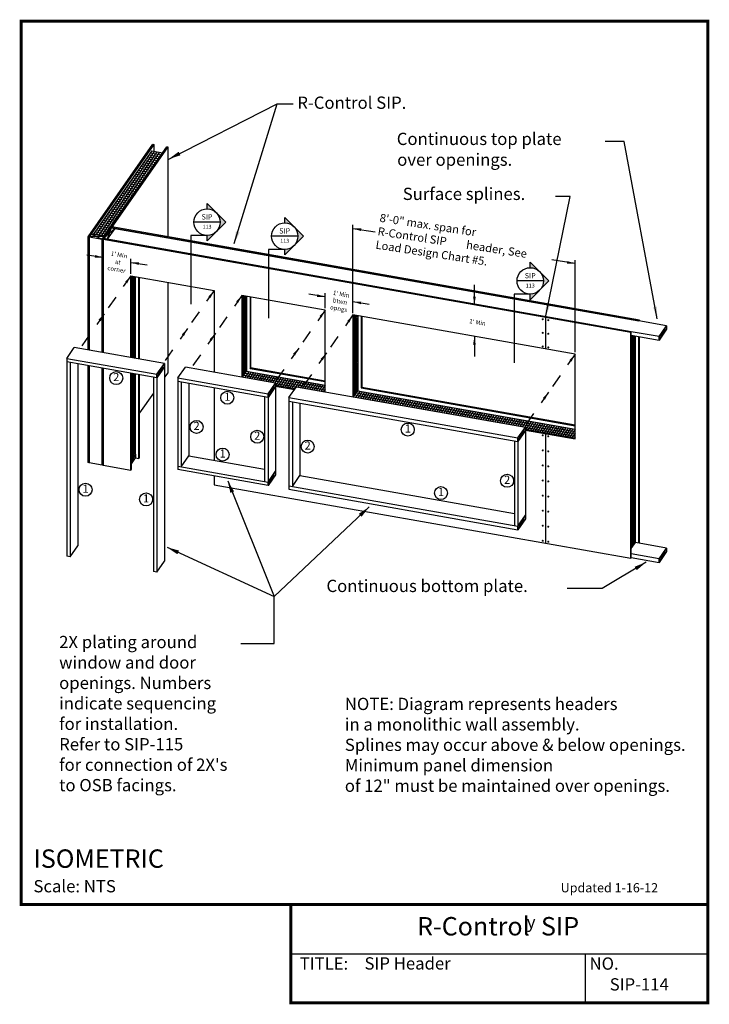
# Model space of a CAD drawing. Units: inches. Extents: x -0.01 to 5.26, y -0.01 to 7.51.
import ezdxf
from ezdxf.enums import TextEntityAlignment as Align

# ---------------------------------------------------------------- set-up
doc = ezdxf.new("R2010")
doc.units = ezdxf.units.IN
doc.header["$LTSCALE"] = 0.5
doc.header["$MEASUREMENT"] = 0
doc.linetypes.add('HIDDEN2', pattern=[0.1875, 0.125, -0.0625])
for name, color, linetype in [('PRESENTATION', 7, 'Continuous'), ('REVISIONS', 7, 'Continuous'), ('TEXT', 7, 'Continuous')]:
    doc.layers.add(name, color=color, linetype=linetype)
doc.styles.add('ROMAND', font='ROMAND', dxfattribs={"height": 0.1875})
doc.styles.add('ROMANS', font='ROMANS', dxfattribs={"height": 0.125})
doc.styles.add('SYASTRO', font='SYASTRO', dxfattribs={"height": 0.125})
doc.dimstyles.get("Standard").update_dxf_attribs({"dimtxt": 0.18, "dimasz": 0.18, "dimexe": 0.18, "dimexo": 0.0625, "dimgap": 0.09, "dimtad": 0, "dimtih": 1, "dimtoh": 1, "dimdec": 4, "dimzin": 0, "dimdsep": 46, "dimtxsty": 'Standard', "dimcen": 0.09, "dimadec": 0, "dimazin": 0, "dimtfac": 1, "dimtdec": 4, "dimtofl": 0, "dimtmove": 0, "dimatfit": 3, "dimfxl": 1, "dimtolj": 1, "dimtzin": 0, "dimarcsym": 0})

# ---------------------------------------------------------------- blocks, each defined once
blk = doc.blocks.new('Anno_Section_A2')
at = {"color": 0, "linetype": 'ByBlock', "lineweight": -2}
blk.add_line((2.5, 0), (-2.5, 0), dxfattribs=at)
blk.add_circle((0, 0), 2.5, dxfattribs=at)
at = {"color": 0, "linetype": 'ByBlock', "lineweight": -2, "style": 'ROMANS'}
blk.add_attdef('NUMBER', text='', height=1, dxfattribs=at).set_placement((0, 0.5), align=Align.CENTER)
blk.add_attdef('SHEET', text='', height=0.75, dxfattribs=at).set_placement((0, -0.5), align=Align.TOP_CENTER)
blk = doc.blocks.new('Anno_Arrow_A2')
at = {"linetype": 'ByBlock', "lineweight": -2}
h = blk.add_hatch(color=0, dxfattribs=at)
h.paths.add_polyline_path([(-1.77, 1.77), (-3.54, 0), (-2.5, 0, -0.198912)])
h.paths.add_polyline_path([(0, 3.54), (-1.77, 1.77, -0.414214), (1.77, 1.77)])
h.paths.add_polyline_path([(2.37, 1.16), (2.25, 1.1, -0.114349), (2.5, 0), (3.54, 0)])
h.paths.add_polyline_path([(1.77, 1.77, -0.082683), (2.25, 1.1), (2.37, 1.16)])
at = {"color": 0, "linetype": 'ByBlock', "lineweight": -2}
blk.add_lwpolyline([(-2.5, 0), (-3.54, 0), (0, 3.54), (3.54, 0), (2.5, 0)], dxfattribs=at)
blk = doc.blocks.new('A$C6570520A')
at = {"color": 253}
for points in [[(-0.86, -2.73), (-25.74, -38.26)], [(0.25, -2.92), (-24.63, -38.45)], [(1.36, -3.12), (-23.52, -38.65)], [(2.46, -3.31), (-22.41, -38.84)], [(3.57, -3.51), (-21.3, -39.04)], [(-1.43, -3.55), (3.17, -4.36)], [(-0.86, -2.73), (3.74, -3.54)], [(-4.3, -7.64), (0.3, -8.46)], [(-3.73, -6.82), (0.88, -7.64)], [(-3.15, -6.01), (1.45, -6.82)], [(-2.58, -5.19), (2.02, -6)], [(-2.01, -4.37), (2.6, -5.18)], [(-7.74, -12.56), (-3.14, -13.37)], [(-7.17, -11.74), (-2.57, -12.55)], [(-6.6, -10.92), (-1.99, -11.73)], [(-6.02, -10.1), (-1.42, -10.91)], [(-5.45, -9.28), (-0.84, -10.09)], [(-4.88, -8.46), (-0.27, -9.27)], [(-10.61, -16.65), (-6.01, -17.47)], [(-10.04, -15.84), (-5.43, -16.65)], [(-9.46, -15.02), (-4.86, -15.83)], [(-8.89, -14.2), (-4.29, -15.01)], [(-8.32, -13.38), (-3.71, -14.19)], [(-13.48, -20.75), (-8.87, -21.56)], [(-12.91, -19.93), (-8.3, -20.74)], [(-12.33, -19.11), (-7.73, -19.92)], [(-11.76, -18.29), (-7.15, -19.1)], [(-11.18, -17.47), (-6.58, -18.29)], [(-16.35, -24.85), (-11.74, -25.66)], [(-15.77, -24.03), (-11.17, -24.84)], [(-15.2, -23.21), (-10.6, -24.02)], [(-14.63, -22.39), (-10.02, -23.2)], [(-14.05, -21.57), (-9.45, -22.38)], [(-19.21, -28.94), (-14.61, -29.75)], [(-18.64, -28.12), (-14.04, -28.93)], [(-18.07, -27.3), (-13.46, -28.12)], [(-17.49, -26.48), (-12.89, -27.3)], [(-16.92, -25.66), (-12.32, -26.48)], [(-22.08, -33.04), (-17.48, -33.85)], [(-21.51, -32.22), (-16.9, -33.03)], [(-20.94, -31.4), (-16.33, -32.21)], [(-20.36, -30.58), (-15.76, -31.39)], [(-19.79, -29.76), (-15.18, -30.57)], [(-24.95, -37.13), (-20.35, -37.95)], [(-24.38, -36.31), (-19.77, -37.13)], [(-23.8, -35.49), (-19.2, -36.31)], [(-23.23, -34.68), (-18.63, -35.49)], [(-22.66, -33.86), (-18.05, -34.67)], [(-25.52, -37.95), (-20.92, -38.76)]]:
    blk.add_lwpolyline(points, dxfattribs=at)
blk = doc.blocks.new('A$C10E24DCB')
at = {"color": 253}
for points in [[(-1.75, 75.5), (-1.53, 75.82)], [(-1.75, 74.5), (-0.91, 75.71)], [(-1.75, 73.5), (-0.28, 75.6)], [(-1.29, 41.04), (-1.29, 75.77)], [(-0.65, 40.92), (-0.65, 75.66)], [(0, 40.81), (0, 75.55)], [(-1.75, 72.5), (0, 75)], [(-1.75, 71.5), (0, 74)], [(-1.75, 70.5), (0, 73)], [(-1.75, 69.5), (0, 72)], [(-1.75, 68.5), (0, 71)], [(-1.75, 67.5), (0, 70)], [(-1.75, 66.5), (0, 69)], [(-1.75, 65.5), (0, 68)], [(-1.75, 64.5), (0, 67)], [(-1.75, 63.5), (0, 66)], [(-1.75, 62.5), (0, 65)], [(-1.75, 61.5), (0, 64)], [(-1.75, 60.5), (0, 63)], [(-1.75, 59.5), (0, 62)], [(-1.75, 58.5), (0, 61)], [(-1.75, 57.5), (0, 60)], [(-1.75, 56.5), (0, 59)], [(-1.75, 55.5), (0, 58)], [(-1.75, 54.5), (0, 57)], [(-1.75, 53.5), (0, 56)], [(-1.75, 52.5), (0, 55)], [(-1.75, 51.5), (0, 54)], [(-1.75, 50.5), (0, 53)], [(-1.75, 49.5), (0, 52)], [(-1.75, 48.5), (0, 51)], [(-1.75, 47.5), (0, 50)], [(-1.75, 46.5), (0, 49)], [(-1.75, 45.5), (0, 48)], [(-1.75, 44.5), (0, 47)], [(-1.75, 43.5), (0, 46)], [(-1.75, 42.5), (0, 45)], [(-1.75, 41.5), (0, 44)], [(-1.37, 41.05), (0, 43)], [(-0.74, 40.94), (0, 42)], [(-0.12, 40.83), (0, 41)], [(-1.75, 33.5), (-1.16, 34.34)], [(-1.75, 32.5), (-0.54, 34.23)], [(-1.75, 31.5), (0, 34)], [(-1.29, -1.84), (-1.29, 34.36)], [(-0.65, -0.92), (-0.65, 34.25)], [(0, 0), (0, 34.13)], [(-1.75, 30.5), (0, 33)], [(-1.75, 29.5), (0, 32)], [(-1.75, 28.5), (0, 31)], [(-1.75, 27.5), (0, 30)], [(-1.75, 26.5), (0, 29)], [(-1.75, 25.5), (0, 28)], [(-1.75, 24.5), (0, 27)], [(-1.75, 23.5), (0, 26)], [(-1.75, 22.5), (0, 25)], [(-1.75, 21.5), (0, 24)], [(-1.75, 20.5), (0, 23)], [(-1.75, 19.5), (0, 22)], [(-1.75, 18.5), (0, 21)], [(-1.75, 17.5), (0, 20)], [(-1.75, 16.5), (0, 19)], [(-1.75, 15.5), (0, 18)], [(-1.75, 14.5), (0, 17)], [(-1.75, 13.5), (0, 16)], [(-1.75, 12.5), (0, 15)], [(-1.75, 11.5), (0, 14)], [(-1.75, 10.5), (0, 13)], [(-1.75, 9.5), (0, 12)], [(-1.75, 8.5), (0, 11)], [(-1.75, 7.5), (0, 10)], [(-1.75, 6.5), (0, 9)], [(-1.75, 5.5), (0, 8)], [(-1.75, 4.5), (0, 7)], [(-1.75, 3.5), (0, 6)], [(-1.75, 2.5), (0, 5)], [(-1.75, 1.5), (0, 4)], [(-1.75, 0.5), (0, 3)], [(-1.75, -0.5), (0, 2)], [(-1.75, -1.5), (0, 1)]]:
    blk.add_lwpolyline(points, dxfattribs=at)
blk = doc.blocks.new('A$C1C930DA9')
at = {"color": 253}
for points in [[(-1.75, 87.5), (-1.36, 88.06)], [(-1.75, 86.5), (-0.73, 87.95)], [(-1.29, -1.84), (-1.29, 88.05)], [(-0.65, -0.92), (-0.65, 87.94)], [(-1.75, 85.5), (-0.11, 87.84)], [(-1.75, 84.5), (0, 87)], [(-1.75, 83.5), (0, 86)], [(-1.75, 82.5), (0, 85)], [(-1.75, 81.5), (0, 84)], [(0, 0), (0, 87.82)], [(-1.75, 80.5), (0, 83)], [(-1.75, 79.5), (0, 82)], [(-1.75, 78.5), (0, 81)], [(-1.75, 77.5), (0, 80)], [(-1.75, 76.5), (0, 79)], [(-1.75, 75.5), (0, 78)], [(-1.75, 74.5), (0, 77)], [(-1.75, 73.5), (0, 76)], [(-1.75, 72.5), (0, 75)], [(-1.75, 71.5), (0, 74)], [(-1.75, 70.5), (0, 73)], [(-1.75, 69.5), (0, 72)], [(-1.75, 68.5), (0, 71)], [(-1.75, 67.5), (0, 70)], [(-1.75, 66.5), (0, 69)], [(-1.75, 65.5), (0, 68)], [(-1.75, 64.5), (0, 67)], [(-1.75, 63.5), (0, 66)], [(-1.75, 62.5), (0, 65)], [(-1.75, 61.5), (0, 64)], [(-1.75, 60.5), (0, 63)], [(-1.75, 59.5), (0, 62)], [(-1.75, 58.5), (0, 61)], [(-1.75, 57.5), (0, 60)], [(-1.75, 56.5), (0, 59)], [(-1.75, 55.5), (0, 58)], [(-1.75, 54.5), (0, 57)], [(-1.75, 53.5), (0, 56)], [(-1.75, 52.5), (0, 55)], [(-1.75, 51.5), (0, 54)], [(-1.75, 50.5), (0, 53)], [(-1.75, 49.5), (0, 52)], [(-1.75, 48.5), (0, 51)], [(-1.75, 47.5), (0, 50)], [(-1.75, 46.5), (0, 49)], [(-1.75, 45.5), (0, 48)], [(-1.75, 44.5), (0, 47)], [(-1.75, 43.5), (0, 46)], [(-1.75, 42.5), (0, 45)], [(-1.75, 41.5), (0, 44)], [(-1.75, 40.5), (0, 43)], [(-1.75, 39.5), (0, 42)], [(-1.75, 38.5), (0, 41)], [(-1.75, 37.5), (0, 40)], [(-1.75, 36.5), (0, 39)], [(-1.75, 35.5), (0, 38)], [(-1.75, 34.5), (0, 37)], [(-1.75, 33.5), (0, 36)], [(-1.75, 32.5), (0, 35)], [(-1.75, 31.5), (0, 34)], [(-1.75, 30.5), (0, 33)], [(-1.75, 29.5), (0, 32)], [(-1.75, 28.5), (0, 31)], [(-1.75, 27.5), (0, 30)], [(-1.75, 26.5), (0, 29)], [(-1.75, 25.5), (0, 28)], [(-1.75, 24.5), (0, 27)], [(-1.75, 23.5), (0, 26)], [(-1.75, 22.5), (0, 25)], [(-1.75, 21.5), (0, 24)], [(-1.75, 20.5), (0, 23)], [(-1.75, 19.5), (0, 22)], [(-1.75, 18.5), (0, 21)], [(-1.75, 17.5), (0, 20)], [(-1.75, 16.5), (0, 19)], [(-1.75, 15.5), (0, 18)], [(-1.75, 14.5), (0, 17)], [(-1.75, 13.5), (0, 16)], [(-1.75, 12.5), (0, 15)], [(-1.75, 11.5), (0, 14)], [(-1.75, 10.5), (0, 13)], [(-1.75, 9.5), (0, 12)], [(-1.75, 8.5), (0, 11)], [(-1.75, 7.5), (0, 10)], [(-1.75, 6.5), (0, 9)], [(-1.75, 5.5), (0, 8)], [(-1.75, 4.5), (0, 7)], [(-1.75, 3.5), (0, 6)], [(-1.75, 2.5), (0, 5)], [(-1.75, 1.5), (0, 4)], [(-1.75, 0.5), (0, 3)], [(-1.75, -0.5), (0, 2)], [(-1.75, -1.5), (0, 1)], [(-1.75, -2.5), (0, 0)]]:
    blk.add_lwpolyline(points, dxfattribs=at)
blk = doc.blocks.new('A$C30110EFE')
at = {"color": 253}
for points in [[(-3.23, 30.26), (-2.77, 30.91)], [(-3.23, 29.26), (-2.15, 30.8)], [(-3.23, 28.26), (-1.53, 30.69)], [(-3.23, 27.26), (-1.48, 29.76)], [(-2.77, -3.08), (-2.77, 30.91)], [(-2.12, -2.16), (-2.12, 30.79)], [(-1.48, 30.68), (-1.48, -1.24), (91.06, -17.56)], [(-3.23, 26.26), (-1.48, 28.76)], [(-3.23, 25.26), (-1.48, 27.76)], [(-3.23, 24.26), (-1.48, 26.76)], [(-3.23, 23.26), (-1.48, 25.76)], [(-3.23, 22.26), (-1.48, 24.76)], [(-3.23, 21.26), (-1.48, 23.76)], [(-3.23, 20.26), (-1.48, 22.76)], [(-3.23, 19.26), (-1.48, 21.76)], [(-3.23, 18.26), (-1.48, 20.76)], [(-3.23, 17.26), (-1.48, 19.76)], [(-3.23, 16.26), (-1.48, 18.76)], [(-3.23, 15.26), (-1.48, 17.76)], [(-3.23, 14.26), (-1.48, 16.76)], [(-3.23, 13.26), (-1.48, 15.76)], [(-3.23, 12.26), (-1.48, 14.76)], [(-3.23, 11.26), (-1.48, 13.76)], [(-3.23, 10.26), (-1.48, 12.76)], [(-3.23, 9.26), (-1.48, 11.76)], [(-3.23, 8.26), (-1.48, 10.76)], [(-3.23, 7.26), (-1.48, 9.76)], [(-3.23, 6.26), (-1.48, 8.76)], [(-3.23, 5.26), (-1.48, 7.76)], [(-3.23, 4.26), (-1.48, 6.76)], [(-3.23, 3.26), (-1.48, 5.76)], [(-3.23, 2.26), (-1.48, 4.76)], [(-3.23, 1.26), (-1.48, 3.76)], [(-3.23, 0.26), (-1.48, 2.76)], [(-3.23, -0.74), (-1.48, 1.76)], [(-3.23, -1.74), (-1.48, 0.76)], [(-3.23, -2.74), (-1.48, -0.24)], [(-3.23, -3.74), (-1.48, -1.24)], [(-3.23, -3.74), (-1.48, -1.24)], [(91.06, -19.63), (-2.77, -3.08)], [(-0.49, -1.41), (-2.25, -3.92)], [(91.06, -18.59), (-2.12, -2.16)], [(0.49, -1.59), (-1.26, -4.09)], [(1.48, -1.76), (-0.28, -4.27)], [(2.46, -1.93), (0.71, -4.44)], [(3.45, -2.11), (1.69, -4.61)], [(4.43, -2.28), (2.68, -4.79)], [(5.42, -2.46), (3.66, -4.96)], [(6.4, -2.63), (4.65, -5.13)], [(7.39, -2.8), (5.63, -5.31)], [(8.37, -2.98), (6.62, -5.48)], [(9.36, -3.15), (7.6, -5.66)], [(10.34, -3.32), (8.59, -5.83)], [(11.33, -3.5), (9.57, -6)], [(12.31, -3.67), (10.56, -6.18)], [(13.29, -3.84), (11.54, -6.35)], [(14.28, -4.02), (12.52, -6.52)], [(15.26, -4.19), (13.51, -6.7)], [(16.25, -4.37), (14.49, -6.87)], [(17.23, -4.54), (15.48, -7.05)], [(18.22, -4.71), (16.46, -7.22)], [(19.2, -4.89), (17.45, -7.39)], [(20.19, -5.06), (18.43, -7.57)], [(21.17, -5.23), (19.42, -7.74)], [(22.16, -5.41), (20.4, -7.91)], [(23.14, -5.58), (21.39, -8.09)], [(24.13, -5.75), (22.37, -8.26)], [(25.11, -5.93), (23.36, -8.43)], [(26.1, -6.1), (24.34, -8.61)], [(27.08, -6.28), (25.33, -8.78)], [(28.07, -6.45), (26.31, -8.96)], [(29.05, -6.62), (27.3, -9.13)], [(30.04, -6.8), (28.28, -9.3)], [(31.02, -6.97), (29.27, -9.48)], [(32.01, -7.14), (30.25, -9.65)], [(32.99, -7.32), (31.24, -9.82)], [(33.98, -7.49), (32.22, -10)], [(34.96, -7.66), (33.21, -10.17)], [(35.95, -7.84), (34.19, -10.34)], [(36.93, -8.01), (35.18, -10.52)], [(37.92, -8.19), (36.16, -10.69)], [(38.9, -8.36), (37.15, -10.87)], [(39.88, -8.53), (38.13, -11.04)], [(40.87, -8.71), (39.11, -11.21)], [(41.85, -8.88), (40.1, -11.39)], [(42.84, -9.05), (41.08, -11.56)], [(43.82, -9.23), (42.07, -11.73)], [(44.81, -9.4), (43.05, -11.91)], [(45.79, -9.57), (44.04, -12.08)], [(46.78, -9.75), (45.02, -12.25)], [(47.76, -9.92), (46.01, -12.43)], [(48.75, -10.1), (46.99, -12.6)], [(49.73, -10.27), (47.98, -12.78)], [(50.72, -10.44), (48.96, -12.95)], [(51.7, -10.62), (49.95, -13.12)], [(52.69, -10.79), (50.93, -13.3)], [(53.67, -10.96), (51.92, -13.47)], [(54.66, -11.14), (52.9, -13.64)], [(55.64, -11.31), (53.89, -13.82)], [(56.63, -11.48), (54.87, -13.99)], [(57.61, -11.66), (55.86, -14.16)], [(58.6, -11.83), (56.84, -14.34)], [(59.58, -12.01), (57.83, -14.51)], [(60.57, -12.18), (58.81, -14.69)], [(61.55, -12.35), (59.8, -14.86)], [(62.54, -12.53), (60.78, -15.03)], [(63.52, -12.7), (61.77, -15.21)], [(64.5, -12.87), (62.75, -15.38)], [(65.49, -13.05), (63.73, -15.55)], [(66.47, -13.22), (64.72, -15.73)], [(67.46, -13.39), (65.7, -15.9)], [(68.44, -13.57), (66.69, -16.07)], [(69.43, -13.74), (67.67, -16.25)], [(70.41, -13.92), (68.66, -16.42)], [(71.4, -14.09), (69.64, -16.6)], [(72.38, -14.26), (70.09, -17.54)], [(73.37, -14.44), (71.08, -17.71)], [(74.35, -14.61), (72.06, -17.88)], [(75.34, -14.78), (73.05, -18.06)], [(76.32, -14.96), (74.03, -18.23)], [(77.31, -15.13), (75.02, -18.4)], [(78.29, -15.31), (76, -18.58)], [(79.28, -15.48), (76.99, -18.75)], [(80.26, -15.65), (77.97, -18.92)], [(81.25, -15.83), (78.96, -19.1)], [(82.23, -16), (79.94, -19.27)], [(83.22, -16.17), (80.92, -19.45)], [(84.2, -16.35), (81.91, -19.62)], [(85.19, -16.52), (82.89, -19.79)], [(86.17, -16.69), (83.88, -19.97)], [(91.06, -20.66), (69.96, -16.94)], [(87.16, -16.87), (84.86, -20.14)], [(88.14, -17.04), (85.85, -20.31)], [(89.13, -17.22), (86.83, -20.49)], [(90.11, -17.39), (87.82, -20.66)], [(91.06, -17.61), (88.8, -20.84)], [(91.06, -19.19), (89.79, -21.01)], [(91.06, -20.77), (90.77, -21.18)]]:
    blk.add_lwpolyline(points, dxfattribs=at)
blk = doc.blocks.new('A$C1A845937')
at = {"color": 253}
for points in [[(-3.23, 30.26), (-2.77, 30.91)], [(-3.23, 29.26), (-2.15, 30.8)], [(-3.23, 28.26), (-1.53, 30.69)], [(-3.23, 27.26), (-1.48, 29.76)], [(-2.77, -3.08), (-2.77, 30.91)], [(-2.12, -2.16), (-2.12, 30.79)], [(-1.48, 30.68), (-1.48, -1.24), (31.98, -7.14)], [(-3.23, 26.26), (-1.48, 28.76)], [(-3.23, 25.26), (-1.48, 27.76)], [(-3.23, 24.26), (-1.48, 26.76)], [(-3.23, 23.26), (-1.48, 25.76)], [(-3.23, 22.26), (-1.48, 24.76)], [(-3.23, 21.26), (-1.48, 23.76)], [(-3.23, 20.26), (-1.48, 22.76)], [(-3.23, 19.26), (-1.48, 21.76)], [(-3.23, 18.26), (-1.48, 20.76)], [(-3.23, 17.26), (-1.48, 19.76)], [(-3.23, 16.26), (-1.48, 18.76)], [(-3.23, 15.26), (-1.48, 17.76)], [(-3.23, 14.26), (-1.48, 16.76)], [(-3.23, 13.26), (-1.48, 15.76)], [(-3.23, 12.26), (-1.48, 14.76)], [(-3.23, 11.26), (-1.48, 13.76)], [(-3.23, 10.26), (-1.48, 12.76)], [(-3.23, 9.26), (-1.48, 11.76)], [(-3.23, 8.26), (-1.48, 10.76)], [(-3.23, 7.26), (-1.48, 9.76)], [(-3.23, 6.26), (-1.48, 8.76)], [(-3.23, 5.26), (-1.48, 7.76)], [(-3.23, 4.26), (-1.48, 6.76)], [(-3.23, 3.26), (-1.48, 5.76)], [(-3.23, 2.26), (-1.48, 4.76)], [(-3.23, 1.26), (-1.48, 3.76)], [(-3.23, 0.26), (-1.48, 2.76)], [(-3.23, -0.74), (-1.48, 1.76)], [(-3.23, -1.74), (-1.48, 0.76)], [(-3.23, -2.74), (-1.48, -0.24)], [(-3.23, -3.74), (-1.48, -1.24)], [(31.98, -9.21), (-2.77, -3.08)], [(-0.49, -1.41), (-2.25, -3.92)], [(31.98, -8.17), (-2.12, -2.16)], [(0.49, -1.59), (-1.26, -4.09)], [(1.48, -1.76), (-0.28, -4.27)], [(2.46, -1.93), (0.71, -4.44)], [(3.45, -2.11), (1.69, -4.61)], [(4.43, -2.28), (2.68, -4.79)], [(5.42, -2.46), (3.66, -4.96)], [(6.4, -2.63), (4.65, -5.13)], [(7.39, -2.8), (5.63, -5.31)], [(8.37, -2.98), (6.62, -5.48)], [(9.36, -3.15), (7.6, -5.66)], [(10.34, -3.32), (8.59, -5.83)], [(11.33, -3.5), (9.57, -6)], [(12.31, -3.67), (10.56, -6.18)], [(13.29, -3.84), (11, -7.12)], [(14.28, -4.02), (11.99, -7.29)], [(15.26, -4.19), (12.97, -7.46)], [(16.25, -4.37), (13.96, -7.64)], [(17.23, -4.54), (14.94, -7.81)], [(18.22, -4.71), (15.93, -7.99)], [(19.2, -4.89), (16.91, -8.16)], [(20.19, -5.06), (17.9, -8.33)], [(21.17, -5.23), (18.88, -8.51)], [(22.16, -5.41), (20.4, -7.91)], [(23.14, -5.58), (21.39, -8.09)], [(24.13, -5.75), (22.37, -8.26)], [(25.11, -5.93), (23.36, -8.43)], [(26.1, -6.1), (24.34, -8.61)], [(27.08, -6.28), (25.33, -8.78)], [(28.07, -6.45), (26.31, -8.96)], [(29.05, -6.62), (27.3, -9.13)], [(30.04, -6.8), (28.28, -9.3)], [(31.02, -6.97), (29.27, -9.48)], [(31.98, -7.19), (30.25, -9.65)], [(31.98, -8.77), (31.24, -9.82)]]:
    blk.add_lwpolyline(points, dxfattribs=at)

msp = doc.modelspace()

# ---------------------------------------------------------------- linework, layer by layer
at = {"color": 34}
for p, q in [((0.7148, 5.9171), (4.7229, 5.2104)), ((0.6569, 5.8343), (4.6649, 5.1276))]:
    msp.add_line(p, q, dxfattribs=at)
at = {"color": 42}
for p, q in [((0.5108, 4.9884), (0.5108, 5.8529)), ((0.5185, 5.8515), (0.5185, 4.987)), ((0.6181, 4.9694), (0.6181, 5.8339)), ((4.6604, 5.1212), (0.6258, 5.8326)), ((0.6258, 5.8326), (0.6258, 4.9681)), ((0.6258, 5.8326), (0.6258, 5.0441)), ((4.6604, 3.3962), (4.6604, 5.1212)), ((1.4752, 4.0245), (1.4752, 3.9578)), ((1.4752, 3.9578), (4.6604, 3.3962))]:
    msp.add_line(p, q, dxfattribs=at)
at = {"color": 3}
for p, q in [((0.5108, 5.8529), (0.5185, 5.8515)), ((0.6181, 5.8339), (0.6258, 5.8326))]:
    msp.add_line(p, q, dxfattribs=at)
at = {"color": 42}
for points in [[(0.5108, 5.8529), (1.0055, 6.5594), (1.0132, 6.558), (0.5185, 5.8515)], [(0.6181, 5.8339), (1.1128, 6.5405), (1.1205, 6.5391), (0.6258, 5.8326)]]:
    msp.add_lwpolyline(points, close=True, dxfattribs=at)
for points in [[(1.0132, 6.558), (1.0132, 6.5063)], [(1.1205, 6.5391), (1.1205, 5.8528)], [(4.7229, 5.2104), (4.7229, 5.2104), (0.6883, 5.9218)], [(4.7274, 5.2096), (4.7274, 5.2168), (0.6928, 5.9283)], [(4.6604, 3.4034), (4.6649, 3.4026), (4.6649, 5.1276), (0.6303, 5.839)], [(0.8381, 4.9306), (0.8381, 5.5548), (1.4752, 5.4425), (1.4752, 4.8183)], [(0.8427, 4.9298), (0.8427, 5.554)], [(0.9006, 4.9196), (0.9006, 5.5438)], [(0.9051, 4.9188), (0.9051, 5.543)], [(1.1205, 5.505), (1.1205, 4.8141), (1.0959, 4.779)], [(1.6875, 5.405), (1.6875, 4.7809)], [(2.3246, 4.6685), (2.3246, 5.2927), (1.6875, 5.405)], [(1.6921, 5.4042), (1.6921, 4.7801)], [(1.75, 5.394), (1.75, 4.8474), (2.3246, 4.7461)], [(1.7545, 5.3932), (1.7545, 4.8538), (2.3246, 4.7533)], [(3.8565, 4.3757), (4.2357, 4.3088), (4.2357, 4.9557), (2.5369, 5.2553)], [(2.5994, 5.2442), (2.5994, 4.6976), (4.2357, 4.4091)], [(2.6039, 5.2434), (2.6039, 4.7041), (4.2357, 4.4163)], [(4.0087, 5.2361), (4.0087, 4.9957)], [(4.7229, 5.2104), (4.7274, 5.2168)], [(4.6604, 5.1212), (4.6649, 5.1276)], [(4.7229, 3.5124), (4.7229, 5.0904)], [(4.7274, 3.5116), (4.7274, 5.0896)], [(0.5185, 4.867), (0.5185, 4.1265), (0.5108, 4.1279), (0.5108, 4.8684)], [(0.6258, 4.8481), (0.6258, 4.1076), (0.6181, 4.1089), (0.6181, 4.8495)], [(0.6258, 4.8481), (0.6258, 4.1076), (0.8381, 4.0701), (0.8381, 4.8107)], [(0.8427, 4.0766), (0.8427, 4.8099)], [(0.8741, 4.1641), (0.9006, 4.1594), (0.9006, 4.7996)], [(0.9051, 4.1658), (0.9051, 4.7989)], [(1.4752, 4.6983), (1.4752, 4.1445)], [(1.9453, 4.7199), (2.0949, 4.6936)], [(1.9453, 4.7127), (2.0904, 4.6871)], [(1.0114, 4.6583), (0.9051, 4.5065)], [(3.8565, 4.383), (4.2357, 4.3161)], [(4.0087, 4.3489), (4.0087, 3.5111)], [(0.9006, 4.1594), (0.9051, 4.1658)], [(0.6181, 4.1089), (0.5185, 4.1265)], [(0.8381, 4.0701), (0.8427, 4.0766)], [(4.6604, 3.3962), (4.6649, 3.4026)]]:
    msp.add_lwpolyline(points, dxfattribs=at)
for points in [[(2.5369, 5.2702), (2.5369, 5.9442)], [(1.4209, 5.8636), (1.2967, 5.8636), (1.2967, 5.3384)], [(2.0149, 5.7566), (1.8907, 5.7566), (1.8907, 5.2314)], [(0.8381, 5.5697), (0.8381, 5.6843)], [(4.2357, 4.9706), (4.2357, 5.6746)], [(2.3246, 5.3076), (2.3246, 5.4222)], [(3.8924, 5.4144), (3.7682, 5.4144), (3.7682, 4.8892)], [(1.6805, 2.7451), (1.9353, 2.7451), (1.9353, 3.1055)]]:
    msp.add_lwpolyline(points)
at = {"color": 34}
for points in [[(0.5185, 5.8515), (0.6181, 5.8339), (0.6335, 5.856), (0.534, 5.8736)], [(0.534, 5.8736), (0.6181, 5.8339), (0.6335, 5.856), (0.5185, 5.8515)], [(0.6303, 5.839), (0.6883, 5.9218), (0.7148, 5.9171), (0.6569, 5.8343)], [(0.6883, 5.9218), (0.6569, 5.8343), (0.6303, 5.839), (0.7148, 5.9171)], [(4.8773, 5.0632), (4.9353, 5.173), (4.9353, 5.146), (4.8773, 5.0902)], [(1.038, 4.7754), (1.0959, 4.8852), (1.0959, 4.8582), (1.038, 4.8024)], [(1.8873, 4.6257), (1.9453, 4.7354), (1.9453, 4.7085), (1.8873, 4.6526)], [(3.7985, 4.2887), (3.8565, 4.3984), (3.8565, 4.3715), (3.7985, 4.3156)], [(1.8873, 3.9518), (1.9453, 4.0616), (1.9453, 4.0346), (1.8873, 3.9788)], [(3.7985, 3.6148), (3.8565, 3.7246), (3.8565, 3.6976), (3.7985, 3.6418)], [(4.8773, 3.3652), (4.9353, 3.4749), (4.9353, 3.448), (4.8773, 3.3921)]]:
    msp.add_lwpolyline(points, close=True, dxfattribs=at)
at = {"color": 41}
for points in [[(2.5369, 5.2553), (2.5369, 4.6311)], [(2.5415, 5.2545), (2.5415, 4.6303)], [(1.75, 4.8474), (1.7545, 4.8538)], [(2.5994, 4.6976), (2.6039, 4.7041)]]:
    msp.add_lwpolyline(points, dxfattribs=at)
at = {"color": 7, "const_width": 0.00781}
for points in [[(3.9843, 5.2232, 1), (3.9921, 5.2232, 1)], [(4.0261, 5.2158, 1), (4.0339, 5.2158, 1)], [(3.9843, 5.1189, 1), (3.9921, 5.1189, 1)], [(4.0261, 5.1116, 1), (4.0339, 5.1116, 1)], [(3.9843, 5.0147, 1), (3.9921, 5.0147, 1)], [(4.0261, 5.0073, 1), (4.0339, 5.0073, 1)], [(3.9843, 4.336, 1), (3.9921, 4.336, 1)], [(4.0261, 4.3286, 1), (4.0339, 4.3286, 1)], [(3.9843, 4.2208, 1), (3.9921, 4.2208, 1)], [(4.0261, 4.2135, 1), (4.0339, 4.2135, 1)], [(3.9843, 4.1057, 1), (3.9921, 4.1057, 1)], [(4.0261, 4.0983, 1), (4.0339, 4.0983, 1)], [(3.9843, 3.9906, 1), (3.9921, 3.9906, 1)], [(4.0261, 3.9832, 1), (4.0339, 3.9832, 1)], [(3.9843, 3.8754, 1), (3.9921, 3.8754, 1)], [(4.0261, 3.868, 1), (4.0339, 3.868, 1)], [(3.9843, 3.7603, 1), (3.9921, 3.7603, 1)], [(4.0261, 3.7529, 1), (4.0339, 3.7529, 1)], [(3.9843, 3.6451, 1), (3.9921, 3.6451, 1)], [(4.0261, 3.6378, 1), (4.0339, 3.6378, 1)], [(3.9843, 3.53, 1), (3.9921, 3.53, 1)], [(4.0261, 3.5226, 1), (4.0339, 3.5226, 1)]]:
    msp.add_lwpolyline(points, format="xyb", close=True, dxfattribs=at)
at = {"color": 34}
for points in [[(4.9353, 5.173), (4.7229, 5.2104)], [(4.6649, 5.1007), (4.8773, 5.0632), (4.8773, 5.0902), (4.6649, 5.1276)], [(4.9353, 5.146), (4.8773, 5.0632), (4.8773, 5.0902), (4.9353, 5.173), (4.9353, 5.146)], [(0.3478, 4.9241), (0.4058, 5.0069)], [(1.0959, 4.8852), (0.4058, 5.0069)], [(0.3478, 4.9241), (0.3478, 3.4125)], [(0.3478, 4.9241), (1.038, 4.8024)], [(1.038, 4.7754), (0.3478, 4.8971)], [(0.3744, 4.8924), (0.3744, 3.4078)], [(0.4323, 4.8822), (0.4323, 3.4906)], [(1.0959, 4.8582), (1.038, 4.7754), (1.038, 4.8024), (1.0959, 4.8852), (1.0959, 4.8582)], [(1.0959, 4.8582), (1.0959, 3.3736)], [(1.1972, 4.7743), (1.2552, 4.8571)], [(1.9453, 4.7354), (1.2552, 4.8571)], [(1.0114, 4.7801), (1.0114, 3.2954)], [(1.038, 4.7754), (1.038, 3.2908)], [(1.038, 4.7754), (1.038, 4.1286)], [(1.1972, 4.7743), (1.1972, 4.0735)], [(1.1972, 4.7743), (1.8873, 4.6526)], [(1.8873, 4.6257), (1.1972, 4.7474)], [(1.2238, 4.7427), (1.2238, 4.0958)], [(1.2817, 4.7325), (1.2817, 4.1786)], [(1.9453, 4.7085), (1.8873, 4.6257), (1.8873, 4.6526), (1.9453, 4.7354), (1.9453, 4.7085)], [(1.9453, 4.7085), (1.9453, 4.0616)], [(2.0466, 4.6245), (2.1046, 4.7073)], [(2.1046, 4.7073), (3.8565, 4.3984)], [(1.8608, 4.6303), (1.8608, 3.9835)], [(1.8873, 4.6257), (1.8873, 3.9788)], [(2.0466, 4.6245), (2.0466, 3.9238)], [(2.0466, 4.6245), (3.7985, 4.3156)], [(2.0466, 4.5976), (3.7985, 4.2887)], [(2.0732, 4.5929), (2.0732, 3.946)], [(2.1311, 4.5827), (2.1311, 4.0288)], [(3.8565, 4.3715), (3.7985, 4.2887), (3.7985, 4.3156), (3.8565, 4.3984), (3.8565, 4.3715)], [(3.8565, 4.3715), (3.8565, 3.7246)], [(3.7719, 4.2934), (3.7719, 3.6465)], [(3.7985, 4.2887), (3.7985, 3.6418)], [(0.8427, 4.1192), (0.8741, 4.1641), (0.8741, 4.191), (0.8427, 4.1461), (0.8427, 4.1192)], [(0.8427, 4.1315), (0.8741, 4.191), (0.8741, 4.1641), (0.8427, 4.1338)], [(1.2238, 4.0958), (1.2817, 4.1786)], [(1.2817, 4.1786), (1.8608, 4.0765)], [(1.1972, 4.1005), (1.8873, 3.9788)], [(1.8873, 3.9518), (1.1972, 4.0735)], [(1.9453, 4.0346), (1.8873, 3.9518), (1.8873, 3.9788), (1.9453, 4.0616), (1.9453, 4.0346)], [(2.0732, 3.946), (2.1311, 4.0288)], [(2.1311, 4.0288), (3.7719, 3.7395)], [(2.0466, 3.9507), (3.7985, 3.6418)], [(2.0466, 3.9238), (3.7985, 3.6148)], [(3.8565, 3.6976), (3.7985, 3.6148), (3.7985, 3.6418), (3.8565, 3.7246), (3.8565, 3.6976)], [(0.3744, 3.4078), (0.4323, 3.4906)], [(4.9353, 3.4749), (4.6964, 3.517)], [(4.9353, 3.448), (4.8773, 3.3652), (4.8773, 3.3921), (4.9353, 3.4749), (4.9353, 3.448)], [(0.3744, 3.4078), (0.3478, 3.4125)], [(4.6649, 3.4026), (4.8773, 3.3652), (4.8773, 3.3921), (4.6649, 3.4296)], [(1.038, 3.2908), (1.0959, 3.3736)], [(1.038, 3.2908), (1.0114, 3.2954)]]:
    msp.add_lwpolyline(points, dxfattribs=at)
at = {"color": 253}
msp.add_lwpolyline([(2.1013, 4.7027), (1.9453, 4.7302)], dxfattribs=at)
for centre in [(0.7266, 4.7731), (1.576, 4.6233), (1.3411, 4.3997), (1.8045, 4.3252), (2.9562, 4.3799), (2.1905, 4.2499), (1.5401, 4.1891), (3.7156, 3.9882), (0.4917, 3.9203), (3.2099, 3.8946), (0.9551, 3.8459)]:
    msp.add_circle(centre, 0.0497)
at = {"layer": 'PRESENTATION', "color": 5, "linetype": 'Continuous', "const_width": 0.0234}
msp.add_lwpolyline([(0, 0.75), (5.25, 0.75), (5.25, 7.5), (0, 7.5)], close=True, dxfattribs=at)
msp.add_lwpolyline([(2.0625, 0.75), (2.0625, 0), (5.25, 0), (5.25, 0.75)], dxfattribs=at)
at = {"layer": 'PRESENTATION', "color": 1}
for points in [[(2.0625, 0.375), (5.25, 0.375)], [(4.3125, 0.375), (4.3125, 0)]]:
    msp.add_lwpolyline(points, dxfattribs=at)

# ---------------------------------------------------------------- block references
at = {"xscale": 0.01796874999999998, "yscale": 0.01796874999999998, "zscale": 0.01796874999999998}
for name, p in [('A$C6570520A', (1.0132, 6.558)), ('A$C10E24DCB', (0.8741, 4.191)), ('A$C1C930DA9', (4.6964, 3.517))]:
    msp.add_blockref(name, p, dxfattribs=at)
at = {"xscale": 0.04042968750000009, "yscale": 0.04042968750000009, "zscale": 0.04042968750000009, "rotation": 270}
for p in [(1.4209, 5.9647), (2.0149, 5.8576), (3.8924, 5.5155)]:
    msp.add_blockref('Anno_Arrow_A2', p, dxfattribs=at)
ref = msp.add_blockref('Anno_Section_A2', (1.4209, 5.9647), dxfattribs=dict(xscale=0.04042968749999998, yscale=0.04042968749999998, zscale=0.04042968749999998))
ref.add_attrib('SHEET', '113', dxfattribs={"color": 0, "linetype": 'ByBlock', "lineweight": -2, "height": 0.03032}).set_placement((1.4209, 5.9444), align=Align.TOP_CENTER)
ref.add_attrib('NUMBER', 'SIP', dxfattribs={"color": 0, "linetype": 'ByBlock', "lineweight": -2, "height": 0.04043}).set_placement((1.4209, 5.9849), align=Align.CENTER)
ref = msp.add_blockref('Anno_Section_A2', (2.0149, 5.8576), dxfattribs=dict(xscale=0.04042968749999998, yscale=0.04042968749999998, zscale=0.04042968749999998))
ref.add_attrib('SHEET', '113', dxfattribs={"color": 0, "linetype": 'ByBlock', "lineweight": -2, "height": 0.03032}).set_placement((2.0149, 5.8374), align=Align.TOP_CENTER)
ref.add_attrib('NUMBER', 'SIP', dxfattribs={"color": 0, "linetype": 'ByBlock', "lineweight": -2, "height": 0.04043}).set_placement((2.0149, 5.8778), align=Align.CENTER)
ref = msp.add_blockref('Anno_Section_A2', (3.8924, 5.5155), dxfattribs=dict(xscale=0.04042968750000009, yscale=0.04042968750000009, zscale=0.04042968750000009))
ref.add_attrib('SHEET', '113', dxfattribs={"color": 0, "linetype": 'ByBlock', "lineweight": -2, "height": 0.03032}).set_placement((3.8924, 5.4952), align=Align.TOP_CENTER)
ref.add_attrib('NUMBER', 'SIP', dxfattribs={"color": 0, "linetype": 'ByBlock', "lineweight": -2, "height": 0.04043}).set_placement((3.8924, 5.5357), align=Align.CENTER)
at = {"color": 41, "xscale": 0.01796874999999998, "yscale": 0.01796874999999998, "zscale": 0.01796874999999998}
for name, p in [('A$C1A845937', (1.75, 4.8474)), ('A$C30110EFE', (2.5994, 4.6976))]:
    msp.add_blockref(name, p, dxfattribs=at)

# ---------------------------------------------------------------- texts
at = {"style": 'ROMANS'}
for s, p in [('R-Control SIP.', (2.1114, 6.8306)), ('Continuous top plate', (2.8718, 6.5542)), ('over openings.', (2.8751, 6.3953)), ('Surface splines.', (2.9174, 6.134)), ('Continuous bottom plate.', (2.334, 3.1384))]:
    msp.add_text(s, height=0.09375, dxfattribs=at).set_placement(p)
for s, p in [('2', (0.7266, 4.7731)), ('1', (1.576, 4.6233)), ('2', (1.3411, 4.3997)), ('2', (1.8045, 4.3252)), ('1', (2.9562, 4.3799)), ('2', (2.1905, 4.2499)), ('1', (1.5401, 4.1891)), ('2', (3.7156, 3.9882)), ('1', (0.4917, 3.9203)), ('1', (3.2099, 3.8946)), ('1', (0.9551, 3.8459))]:
    msp.add_text(s, height=0.0625, dxfattribs=at).set_placement(p, align=Align.MIDDLE)
for s, insert, char_height, width, attachment_point, rotation in [('8\'-0" max. span for \\PR-Control SIP^Iheader, See\\PLoad Design Chart #5.', (2.7474, 6.0304), 0.0625, 6.612626, 1, 351.31754), ("1' Min\\Pat\\Pcorner", (0.7513, 5.7313), 0.03369, 0.443018, 2, 350), ("1' Min\\Pbtwn\\Popngs", (2.4501, 5.4317), 0.03369, 0.443018, 2, 350), ("1' Min", (3.4921, 5.2158), 0.03369, 0.443018, 2, 350)]:
    msp.add_mtext(s, dxfattribs=dict(at, insert=insert, char_height=char_height, width=width, attachment_point=attachment_point, rotation=rotation))
at = {"char_height": 0.09375, "width": 3.060573, "attachment_point": 1, "style": 'ROMANS'}
for s, insert in [("2X plating around\\Pwindow and door\\Popenings. Numbers\\Pindicate sequencing\\Pfor installation.\\PRefer to SIP-115\\Pfor connection of 2X's\\Pto OSB facings.", (0.2901, 2.8035)), ('NOTE: Diagram represents headers\\Pin a monolithic wall assembly.\\PSplines may occur above & below openings. Minimum panel dimension\\Pof 12" must be maintained over openings.', (2.4746, 2.3304))]:
    msp.add_mtext(s, dxfattribs=dict(at, insert=insert))
at = {"layer": 'PRESENTATION', "color": 1, "style": 'ROMANS'}
msp.add_text('R-Control  SIP', height=0.140625, dxfattribs=at).set_placement((3.6467, 0.5665), align=Align.MIDDLE)
at = {"layer": 'PRESENTATION', "color": 1}
for s, height, style, p in [('y', 0.0938, 'SYASTRO', (3.8657, 0.5703)), ('TITLE:', 0.09375, 'ROMANS', (2.1294, 0.2527)), ('NO.', 0.09375, 'ROMANS', (4.3456, 0.2527))]:
    msp.add_text(s, height=height, dxfattribs=dict(at, style=style)).set_placement(p)
at = {"layer": 'PRESENTATION', "color": 1, "linetype": 'Continuous', "style": 'ROMANS'}
for s, p in [('SIP Header', (2.625, 0.254)), ('SIP-114', (4.5, 0.0938))]:
    msp.add_text(s, height=0.09375, dxfattribs=at).set_placement(p)
at = {"layer": 'REVISIONS', "linetype": 'Continuous', "style": 'ROMANS'}
msp.add_text('Updated 1-16-12', height=0.070312, dxfattribs=at).set_placement((4.125, 0.8438))
at = {"layer": 'TEXT', "color": 1, "linetype": 'Continuous'}
for s, height, style, p in [('%%uISOMETRIC ', 0.140625, 'ROMAND', (0.0938, 1.0312)), ('Scale: NTS', 0.09375, 'ROMANS', (0.0938, 0.8438))]:
    msp.add_text(s, height=height, dxfattribs=dict(at, style=style)).set_placement(p)

# ---------------------------------------------------------------- leaders
for points, override in [([(1.1278, 6.4469), (1.9571, 6.8694)], {"dimasz": 0.09375}), ([(1.6288, 5.8015), (1.9571, 6.8694), (2.0793, 6.8694)], {"dimasz": 0.09375}), ([(4.8638, 5.2249), (4.6099, 6.5813), (4.465, 6.5813)], {"dimasz": 0.09375}), ([(4.0087, 5.2361), (4.1973, 6.1611), (4.0843, 6.1611)], {"dimasz": 0.09375}), ([(2.5369, 5.9172), (2.7055, 5.8905)], {"dimasz": 0.0625}), ([(0.6258, 5.6935), (0.5018, 5.7132)], {"dimasz": 0.0625}), ([(0.8381, 5.6573), (0.9622, 5.6377)], {"dimasz": 0.0625}), ([(4.2357, 5.6477), (4.0578, 5.6758)], {"dimasz": 0.0625}), ([(3.4655, 5.3319), (3.4655, 5.4861)], {"dimasz": 0.0625}), ([(2.3246, 5.3938), (2.2006, 5.4135)], {"dimasz": 0.0625}), ([(2.5369, 5.3578), (2.661, 5.3381)], {"dimasz": 0.0625}), ([(3.4655, 5.0915), (3.4655, 4.9373)], {"dimasz": 0.0625}), ([(1.5787, 3.9883), (1.9353, 3.1055)], {"dimasz": 0.09375}), ([(2.6605, 3.7892), (1.9353, 3.1055)], {"dimasz": 0.09375}), ([(1.1151, 3.4802), (1.9353, 3.1055)], {"dimasz": 0.09375}), ([(4.7792, 3.3666), (4.4423, 3.1654), (4.1755, 3.1654)], {"dimasz": 0.09375})]:
    msp.add_leader(points, dimstyle='Standard', override=override)
at = {"linetype": 'HIDDEN2'}
for points in [[(0.8381, 5.5548), (0.6352, 5.265)], [(1.4752, 5.4425), (1.2723, 5.1527)], [(1.6875, 5.405), (1.4846, 5.1153)], [(2.3246, 5.2927), (2.1217, 5.0029)], [(0.6352, 5.265), (0.4491, 4.9992)], [(2.5369, 5.2553), (2.334, 4.9655)], [(1.2723, 5.1527), (1.0862, 4.8869)], [(1.4846, 5.1153), (1.2985, 4.8495)], [(2.1217, 5.0029), (1.9356, 4.7371)], [(2.334, 4.9655), (2.1479, 4.6997)], [(4.2357, 4.9557), (4.0328, 4.6659)], [(4.0328, 4.6659), (3.8467, 4.4001)]]:
    msp.add_leader(points, dimstyle='Standard', override={"dimasz": 0.0625}, dxfattribs=at)

doc.saveas('drawing.dxf')
